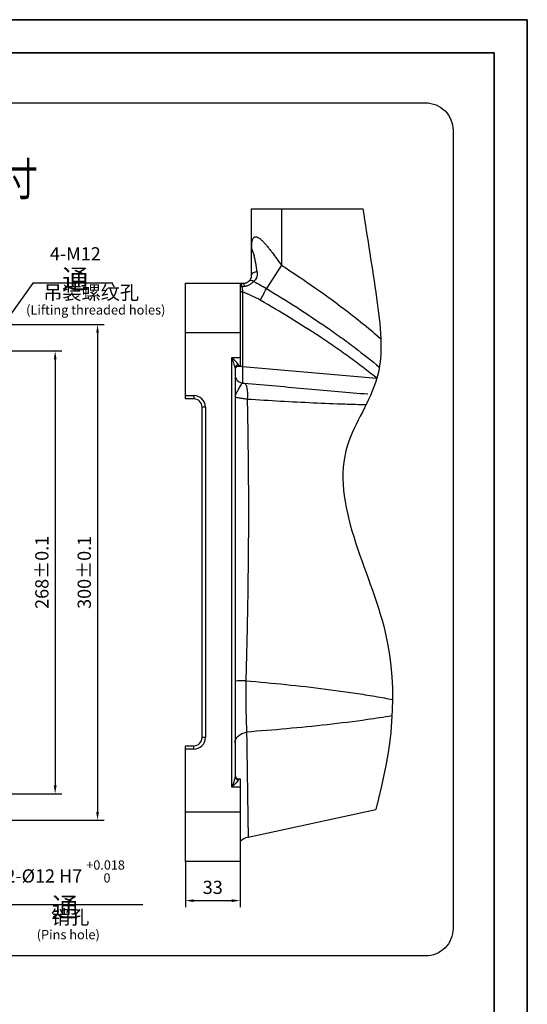
# Model space of a CAD drawing. Units: millimetres. Extents: x 47110 to 57224, y 13246 to 20398.
# Drawn here: x 55383 to 57224, y 16822 to 20398 of the extents above; entities that cross this region are included whole.
import ezdxf

# ---------------------------------------------------------------- set-up
doc = ezdxf.new("R2010")
doc.units = ezdxf.units.MM
doc.header["$LTSCALE"] = 120
doc.header["$PDSIZE"] = -1
doc.layers.add('2细线层', color=4, linetype='Continuous')
doc.layers.add('6文字层', color=3, linetype='Continuous')
doc.layers.add('5', color=7, linetype='Continuous', lineweight=35)
doc.styles.add('PC_TEXTSTYLE', font='ISOCP.SHX', dxfattribs={"width": 0.707, "bigfont": 'GBCBIG.SHX'})
doc.styles.add('PC_TEXTSTYLE1', font='isocp.shx', dxfattribs={"bigfont": 'hzfs.shx'})
doc.styles.add('TH_GBDIM', font='romans.shx', dxfattribs={"width": 0.8, "bigfont": 'gbcbig.shx'})
doc.dimstyles.new('TH_GBDIM', dxfattribs={"dimscale": 12, "dimtxt": 4, "dimasz": 2.5, "dimexe": 2, "dimexo": 0, "dimgap": 1.5, "dimtad": 1, "dimtoh": 1, "dimdec": 1, "dimdsep": 46, "dimtxsty": 'TH_GBDIM', "dimcen": 2.5, "dimclrd": 130, "dimclre": 130, "dimclrt": 3, "dimadec": 0, "dimazin": 2, "dimtfac": 0.714286, "dimtdec": 1, "dimtmove": 0, "dimatfit": 3, "dimfxl": 1, "dimtzin": 0, "dimlwd": -1, "dimlwe": -1, "dimarcsym": 0})

# ---------------------------------------------------------------- blocks, each defined once
blk = doc.blocks.new('*D176')
at = {"layer": '2细线层', "color": 130}
for p, q in [((55430.5, 19441.7), (55292.6, 19248.5)), ((55720.8, 19441.7), (55430.5, 19441.7)), ((55233.3, 19165.5), (55275.2, 19224.1)), ((55215.9, 19141.1), (55198.5, 19116.7))]:
    blk.add_line(p, q, dxfattribs=at)
for points in [[(55288.5, 19251.4), (55296.7, 19245.6), (55275.2, 19224.1)], [(55220, 19138.2), (55211.8, 19144), (55233.3, 19165.5)]]:
    blk.add_solid(points, dxfattribs=at)
at = {"layer": 'Defpoints', "color": 0}
for p in [(55275.2, 19224.1), (55233.3, 19165.5)]:
    blk.add_point(p, dxfattribs=at)
at = {"layer": '2细线层', "color": 3, "insert": (55584.6, 19496.6), "char_height": 48, "attachment_point": 5, "style": 'TH_GBDIM'}
blk.add_mtext('4-M12 {\\H1.458333x;通}', dxfattribs=at)
blk = doc.blocks.new('*D177')
at = {"layer": '2细线层', "color": 130}
for p, q in [((54992.4, 17448.3), (54971.6, 17469.8)), ((55013.2, 17426.7), (55063.3, 17374.9)), ((55248.2, 17183.5), (55084.1, 17353.3)), ((55829, 17183.5), (55248.2, 17183.5))]:
    blk.add_line(p, q, dxfattribs=at)
for points in [[(54988.8, 17444.8), (54996, 17451.7), (55013.2, 17426.7)], [(55087.7, 17356.8), (55080.5, 17349.9), (55063.3, 17374.9)]]:
    blk.add_solid(points, dxfattribs=at)
at = {"layer": 'Defpoints', "color": 0}
for p in [(55013.2, 17426.7), (55063.3, 17374.9)]:
    blk.add_point(p, dxfattribs=at)
at = {"layer": '2细线层', "color": 3, "insert": (55547.6, 17242.6), "char_height": 48, "attachment_point": 5, "style": 'TH_GBDIM'}
blk.add_mtext('2-%%C12 H7 {\\H0.7x;\\S+0.018^  0;} \\H1.458333x;通', dxfattribs=at)
blk = doc.blocks.new('*D182')
at = {"layer": '2细线层', "color": 130}
for p, q in [((55355.5, 19194.8), (55535.6, 19194.8)), ((55511.6, 19164.8), (55511.6, 17616.8)), ((55355.5, 17586.8), (55535.6, 17586.8))]:
    blk.add_line(p, q, dxfattribs=at)
for points in [[(55516.6, 19164.8), (55506.6, 19164.8), (55511.6, 19194.8)], [(55506.6, 17616.8), (55516.6, 17616.8), (55511.6, 17586.8)]]:
    blk.add_solid(points, dxfattribs=at)
at = {"layer": 'Defpoints', "color": 0}
for p in [(55355.5, 19194.8), (55355.5, 17586.8), (55511.6, 17586.8)]:
    blk.add_point(p, dxfattribs=at)
at = {"layer": '2细线层', "color": 3, "insert": (55469.6, 18390.8), "char_height": 48, "attachment_point": 5, "rotation": 90, "style": 'TH_GBDIM'}
blk.add_mtext('268%%P0.1', dxfattribs=at)
blk = doc.blocks.new('*D183')
at = {"layer": '2细线层', "color": 130}
for p, q in [((55158.3, 19290.8), (55689.3, 19290.8)), ((55665.3, 19260.8), (55665.3, 17520.8)), ((55158.3, 17490.8), (55689.3, 17490.8))]:
    blk.add_line(p, q, dxfattribs=at)
for points in [[(55670.3, 19260.8), (55660.3, 19260.8), (55665.3, 19290.8)], [(55660.3, 17520.8), (55670.3, 17520.8), (55665.3, 17490.8)]]:
    blk.add_solid(points, dxfattribs=at)
at = {"layer": 'Defpoints', "color": 0}
for p in [(55158.3, 19290.8), (55158.3, 17490.8), (55665.3, 17490.8)]:
    blk.add_point(p, dxfattribs=at)
at = {"layer": '2细线层', "color": 3, "insert": (55623.3, 18390.8), "char_height": 48, "attachment_point": 5, "rotation": 90, "style": 'TH_GBDIM'}
blk.add_mtext('300%%P0.1', dxfattribs=at)
blk = doc.blocks.new('*D184')
at = {"layer": '2细线层', "color": 130}
for p, q in [((55984.3, 17340.8), (55984.3, 17174.5)), ((56182.3, 17340.8), (56182.3, 17174.5)), ((56014.3, 17198.5), (56152.3, 17198.5))]:
    blk.add_line(p, q, dxfattribs=at)
for points in [[(56014.3, 17203.5), (56014.3, 17193.5), (55984.3, 17198.5)], [(56152.3, 17193.5), (56152.3, 17203.5), (56182.3, 17198.5)]]:
    blk.add_solid(points, dxfattribs=at)
at = {"layer": 'Defpoints', "color": 0}
for p in [(55984.3, 17340.8), (56182.3, 17340.8), (56182.3, 17198.5)]:
    blk.add_point(p, dxfattribs=at)
at = {"layer": '2细线层', "color": 3, "insert": (56083.3, 17240.5), "char_height": 48, "attachment_point": 5, "style": 'TH_GBDIM'}
blk.add_mtext('33', dxfattribs=at)

msp = doc.modelspace()

# ---------------------------------------------------------------- linework, layer by layer
at = {"color": 7, "linetype": 'Continuous', "lineweight": 25}
for p, q in [((56224.34, 19571.44), (56224.34, 19710.8)), ((56224.34, 19710.8), (56332.34, 19710.8)), ((56332.34, 19710.8), (56332.34, 19506.31)), ((56332.34, 19710.8), (56627.64, 19710.8)), ((56332.34, 19506.31), (56277.7, 19421.65)), ((55984.34, 19440.8), (56182.34, 19440.8)), ((55984.34, 19260.8), (55984.34, 19440.8)), ((56182.34, 19440.8), (56182.34, 19260.8)), ((56183.39, 19440.8), (56186, 19440.8)), ((56191.73, 19409.33), (56191.73, 19138.17)), ((56182.34, 19260.8), (55984.34, 19260.8)), ((55984.34, 19032.8), (55984.34, 19260.8)), ((56182.34, 19260.8), (56182.34, 19170.8)), ((56152.34, 19170.8), (56182.34, 19170.8)), ((56152.34, 17610.8), (56152.34, 19170.8)), ((56182.34, 19170.8), (56182.34, 19140.8)), ((56164.34, 19132.85), (56164.34, 17648.74)), ((56176.34, 19143.69), (56176.34, 19140.8)), ((56182.34, 19140.8), (56176.34, 19140.8)), ((56191.73, 19138.17), (56678.5, 19095.59)), ((55984.34, 19032.8), (56014.34, 19032.8)), ((55984.34, 19020.8), (55984.34, 19032.8)), ((56014.34, 19032.8), (56014.34, 19020.8)), ((56014.34, 19020.8), (55984.34, 19020.8)), ((56056.34, 18990.8), (56044.34, 18990.8)), ((56044.34, 17790.8), (56044.34, 18990.8)), ((56056.34, 18990.8), (56056.34, 17790.8)), ((56056.34, 17790.8), (56044.34, 17790.8)), ((55984.34, 17760.8), (56014.34, 17760.8)), ((55984.34, 17748.8), (55984.34, 17760.8)), ((55984.34, 17520.8), (55984.34, 17748.8)), ((56014.34, 17748.8), (55984.34, 17748.8)), ((56014.34, 17748.8), (56014.34, 17760.8)), ((56176.34, 17640.8), (56182.34, 17640.8)), ((56176.34, 17640.8), (56176.34, 17637.9)), ((56182.34, 17640.8), (56182.34, 17610.8)), ((56182.34, 17610.8), (56152.34, 17610.8)), ((56182.34, 17610.8), (56182.34, 17520.8)), ((56211.8, 17429.08), (56674.38, 17529.3)), ((55984.34, 17520.8), (56182.34, 17520.8)), ((55984.34, 17340.8), (55984.34, 17520.8)), ((56182.34, 17520.8), (56182.34, 17340.8)), ((56182.34, 17340.8), (55984.34, 17340.8))]:
    msp.add_line(p, q, dxfattribs=at)
at = {"color": 8, "linetype": 'Continuous', "lineweight": 25}
for p, q in [((56189.13, 19427.34), (56182.34, 19426.66)), ((56191.73, 19409.33), (56182.34, 19409.33)), ((56191.73, 19138.17), (56168.85, 19138.17))]:
    msp.add_line(p, q, dxfattribs=at)
at = {"color": 7, "linetype": 'Continuous', "lineweight": 25, "flags": 128}
for points in [[(56244.28, 19481.75), (56240.51, 19481.75), (56236.82, 19481.28), (56233.37, 19480.34), (56230.32, 19478.99), (56227.79, 19477.28), (56225.9, 19475.28), (56224.74, 19473.09), (56224.34, 19470.8)], [(56197.24, 19077.92), (56200.19, 19076.56), (56202.83, 19073.06), (56205.08, 19067.56), (56206.86, 19060.25), (56208.09, 19051.4), (56208.73, 19041.33), (56208.76, 19030.42), (56208.18, 19019.05)], [(56164.34, 17772.2), (56165.09, 17778.55), (56167.3, 17784.75), (56170.93, 17790.64), (56175.89, 17796.07), (56182.04, 17800.91), (56189.25, 17805.04), (56197.33, 17808.35), (56206.07, 17810.77)]]:
    msp.add_lwpolyline(points, dxfattribs=at)
at = {"color": 7, "linetype": 'Continuous', "lineweight": 25}
for centre, radius, start, end in [((56169.75, 19429.92), 19.54, 352.38729, 33.79456), ((56182.27, 19430.59), 15.81, 352.34411, 40.22643), ((56222.39, 19434.85), 15.61, 54.67914, 126.12524), ((55841.52, 19622.35), 480.14, 329.59113, 335.29124), ((56175.79, 19132.24), 11.47, 87.24529, 176.95083), ((56176.34, 19128.8), 12, 90, 180), ((56194.34, 19108.29), 30, 180, 265), ((56014.34, 18990.8), 42, 0, 90), ((56014.34, 18990.8), 30, 0, 90), ((56195.69, 17584.91), 412.05, 88.9456, 94.36321), ((56014.34, 17790.8), 42, 270, 0), ((56014.34, 17790.8), 30, 270, 0), ((56176.34, 17652.8), 12, 180, 270), ((56175.79, 17649.35), 11.47, 183.04917, 272.75471), ((56224.34, 17370.4), 60, 102.16652, 134.427)]:
    msp.add_arc(centre, radius, start, end, dxfattribs=at)
msp.add_ellipse((56194.34, 19138.4), major_axis=(2.61, 60), ratio=0.0433302, start_param=1.5764935, end_param=3.1396936, dxfattribs=at)
msp.add_open_spline([(56627.64, 19710.8), (56644.76, 19604.56), (56676.66, 19401.4), (56717.08, 19096.91), (56449.2, 18730.8), (56791.76, 18184.93), (56731.28, 17742.18), (56674.38, 17529.3)], degree=3, knots=[142.7682357, 142.7682357, 142.7682357, 142.7682357, 468.2198941, 760.3237563, 1025.4300626, 1718.6516875, 2366.6971214, 2366.6971214, 2366.6971214, 2366.6971214])
for points, knots in [([(56224.34, 19571.44), (56224.34, 19575.28), (56224.46, 19579.02), (56224.85, 19584.4), (56225.02, 19586.16), (56225.45, 19589.59), (56225.72, 19591.26), (56226.66, 19596.08), (56227.49, 19599.04), (56229.2, 19602.88), (56229.84, 19604.06), (56231.29, 19606.14), (56232.11, 19607.04), (56233.9, 19608.49), (56234.87, 19609.04), (56237, 19609.77), (56238.16, 19609.94), (56240.6, 19609.89), (56241.88, 19609.66), (56244.56, 19608.85), (56245.95, 19608.26), (56248.75, 19606.79), (56250.17, 19605.91), (56253.05, 19603.92), (56254.52, 19602.79), (56258.92, 19599.15), (56261.88, 19596.35), (56267.7, 19590.4), (56270.58, 19587.24), (56276.3, 19580.66), (56279.15, 19577.24), (56284.83, 19570.22), (56287.67, 19566.6), (56293.31, 19559.29), (56296.11, 19555.6), (56304.47, 19544.44), (56310.01, 19536.88), (56321.12, 19521.66), (56326.7, 19514), (56332.34, 19506.31)], [0, 0, 0, 0, 0.0625, 0.0625, 0.09375, 0.09375, 0.125, 0.125, 0.1875, 0.1875, 0.21875, 0.21875, 0.25, 0.25, 0.28125, 0.28125, 0.3125, 0.3125, 0.34375, 0.34375, 0.375, 0.375, 0.40625, 0.40625, 0.4375, 0.4375, 0.5, 0.5, 0.5625, 0.5625, 0.625, 0.625, 0.6875, 0.6875, 0.75, 0.75, 0.875, 0.875, 1, 1, 1, 1]), ([(56244.28, 19481.75), (56242.78, 19492.4), (56241.1, 19503.45), (56238.2, 19519.92), (56237.17, 19525.39), (56235.48, 19533.4), (56234.9, 19536.04), (56233.65, 19541.18), (56233, 19543.68), (56231.62, 19548.41), (56230.89, 19550.64), (56229.74, 19553.66), (56229.35, 19554.61), (56228.59, 19556.39), (56228.22, 19557.21), (56227.19, 19559.51), (56226.64, 19560.83), (56225.83, 19563.21), (56225.54, 19564.26), (56224.87, 19567.08), (56224.66, 19568.5), (56224.45, 19570.04), (56224.41, 19570.44), (56224.37, 19570.92), (56224.36, 19571.05), (56224.35, 19571.28), (56224.34, 19571.37), (56224.34, 19571.44)], [0, 0, 0, 0, 0.25, 0.25, 0.375, 0.375, 0.4375, 0.4375, 0.5, 0.5, 0.5625, 0.5625, 0.59375, 0.59375, 0.625, 0.625, 0.6875, 0.6875, 0.75, 0.75, 0.875, 0.875, 0.9375, 0.9375, 0.96875, 0.96875, 1, 1, 1, 1]), ([(56224.34, 19470.8), (56224.34, 19480.92), (56224.34, 19491.48), (56224.34, 19507.56), (56224.34, 19512.96), (56224.34, 19523.74), (56224.34, 19529.14), (56224.34, 19537.03), (56224.34, 19539.63), (56224.34, 19544.66), (56224.34, 19547.09), (56224.34, 19551.6), (56224.34, 19553.68), (56224.34, 19557.32), (56224.34, 19558.92), (56224.34, 19561.8), (56224.34, 19563.07), (56224.34, 19565.37), (56224.34, 19566.39), (56224.34, 19568.2), (56224.34, 19568.99), (56224.34, 19570.36), (56224.34, 19570.95), (56224.34, 19571.44)], [0, 0, 0, 0, 0.25, 0.25, 0.375, 0.375, 0.5, 0.5, 0.5625, 0.5625, 0.625, 0.625, 0.6875, 0.6875, 0.75, 0.75, 0.8125, 0.8125, 0.875, 0.875, 0.9375, 0.9375, 1, 1, 1, 1]), ([(56332.34, 19506.31), (56373.98, 19479.43), (56415.13, 19451.85), (56496.25, 19395.02), (56536.22, 19365.77), (56595.06, 19320.32), (56614.48, 19304.92), (56652.81, 19273.57), (56671.73, 19257.63), (56691.31, 19240.54), (56692.25, 19239.72), (56693.19, 19238.9)], [0, 0, 0, 0, 0.25, 0.25, 0.5, 0.5, 0.625, 0.625, 0.75, 0.75, 0.75630042, 0.75630042, 0.75630042, 0.75630042]), ([(56213.19, 19447.45), (56214.46, 19448.48), (56215.76, 19449.7), (56218.25, 19452.58), (56219.46, 19454.24), (56221.61, 19458.09), (56222.56, 19460.3), (56223.93, 19465.2), (56224.34, 19467.91), (56224.34, 19470.8)], [0, 0, 0, 0, 0.25, 0.25, 0.5, 0.5, 0.75, 0.75, 1, 1, 1, 1]), ([(56244.28, 19481.75), (56244.82, 19477.91), (56244.82, 19474.21), (56244.11, 19468.96), (56243.76, 19467.26), (56242.84, 19463.98), (56242.27, 19462.43), (56240.36, 19458.05), (56238.78, 19455.5), (56235.28, 19451.06), (56233.35, 19449.16), (56231.41, 19447.58)], [0, 0, 0, 0, 0.25, 0.25, 0.375, 0.375, 0.5, 0.5, 0.75, 0.75, 1, 1, 1, 1]), ([(56194.34, 19440.8), (56196.73, 19440.8), (56198.98, 19441.08), (56202.09, 19441.79), (56203.09, 19442.08), (56204.93, 19442.71), (56205.77, 19443.05), (56207.34, 19443.75), (56208.06, 19444.11), (56209.39, 19444.83), (56210, 19445.2), (56211.63, 19446.24), (56212.49, 19446.89), (56213.19, 19447.45)], [0, 0, 0, 0, 0.25, 0.25, 0.375, 0.375, 0.5, 0.5, 0.625, 0.625, 0.75, 0.75, 1, 1, 1, 1]), ([(56231.41, 19447.58), (56230, 19446.02), (56228.28, 19444.27), (56225.14, 19441.47), (56223.99, 19440.5), (56221.52, 19438.58), (56220.2, 19437.62), (56217.39, 19435.76), (56215.89, 19434.85), (56212.71, 19433.12), (56211.01, 19432.3), (56205.74, 19430.12), (56201.98, 19429.01), (56197.94, 19428.48)], [0, 0, 0, 0, 0.25, 0.25, 0.375, 0.375, 0.5, 0.5, 0.625, 0.625, 0.75, 0.75, 1, 1, 1, 1]), ([(56277.7, 19421.65), (56314.68, 19399.44), (56351.37, 19376.73), (56423.99, 19330.16), (56459.92, 19306.3), (56513.08, 19269.46), (56530.67, 19257), (56565.6, 19231.69), (56582.93, 19218.83), (56629.78, 19183.1), (56658.97, 19159.81), (56687.48, 19135.68)], [0, 0, 0, 0, 0.25, 0.25, 0.5, 0.5, 0.625, 0.625, 0.75, 0.75, 0.96642118, 0.96642118, 0.96642118, 0.96642118]), ([(56255.61, 19379.32), (56245.36, 19385.24), (56234.9, 19390.67), (56213.59, 19400.64), (56202.74, 19405.17), (56191.73, 19409.33)], [0, 0, 0, 0, 0.5, 0.5, 1, 1, 1, 1]), ([(56678.5, 19095.59), (56645.55, 19122.48), (56611.75, 19148.26), (56560.12, 19185.68), (56542.76, 19197.95), (56507.79, 19222.1), (56490.19, 19233.98), (56437.07, 19269.12), (56401.23, 19291.88), (56328.9, 19336.35), (56292.39, 19358.05), (56255.61, 19379.32)], [0, 0, 0, 0, 0.25, 0.25, 0.375, 0.375, 0.5, 0.5, 0.75, 0.75, 1, 1, 1, 1]), ([(56176.34, 19143.69), (56176.34, 19144.46), (56176.03, 19145.35), (56175.23, 19146.83), (56174.91, 19147.35), (56174.19, 19148.4), (56173.8, 19148.94), (56171.69, 19151.66), (56169.53, 19154), (56166.11, 19157.53), (56164.93, 19158.71), (56162.5, 19161.1), (56161.26, 19162.31), (56158.74, 19164.73), (56157.47, 19165.94), (56154.92, 19168.36), (56153.63, 19169.58), (56152.34, 19170.8)], [0, 0, 0, 0, 0.125, 0.125, 0.1875, 0.1875, 0.25, 0.25, 0.5, 0.5, 0.625, 0.625, 0.75, 0.75, 0.875, 0.875, 1, 1, 1, 1]), ([(56164.34, 19132.85), (56164.34, 19134.09), (56164.14, 19135.45), (56163.56, 19138.35), (56163.17, 19139.87), (56161.86, 19144.51), (56160.78, 19147.74), (56158.52, 19154.23), (56157.32, 19157.53), (56155.47, 19162.49), (56154.85, 19164.15), (56153.6, 19167.47), (56152.97, 19169.14), (56152.34, 19170.8)], [0, 0, 0, 0, 0.125, 0.125, 0.25, 0.25, 0.5, 0.5, 0.75, 0.75, 0.875, 0.875, 1, 1, 1, 1]), ([(56191.73, 19078.4), (56190.96, 19078.47), (56190.12, 19077.94), (56188.18, 19075.93), (56187.08, 19074.42), (56184.65, 19070.72), (56183.32, 19068.53), (56180.43, 19063.72), (56178.88, 19061.12), (56175.71, 19055.77), (56174.1, 19053.02), (56171.04, 19047.53), (56169.6, 19044.78), (56167.13, 19039.33), (56166.11, 19036.63), (56165.07, 19032.58), (56164.8, 19031.23), (56164.53, 19029.2), (56164.46, 19028.53), (56164.37, 19027.17), (56164.34, 19026.49), (56164.34, 19025.82)], [0, 0, 0, 0, 0.125, 0.125, 0.25, 0.25, 0.375, 0.375, 0.5, 0.5, 0.625, 0.625, 0.75, 0.75, 0.875, 0.875, 0.9375, 0.9375, 0.96875, 0.96875, 1, 1, 1, 1]), ([(56197.24, 19077.92), (56236.27, 19074.5), (56275.07, 19071.11), (56352.06, 19064.37), (56390.26, 19061.03), (56465.79, 19054.42), (56502.97, 19051.17), (56575.65, 19044.81), (56611.16, 19041.7), (56645.52, 19038.7)], [0, 0, 0, 0, 0.25, 0.25, 0.5, 0.5, 0.75, 0.75, 1, 1, 1, 1]), ([(56208.18, 19019.05), (56201.92, 19020.12), (56196.1, 19021.1), (56188.01, 19022.43), (56185.48, 19022.84), (56180.79, 19023.59), (56178.63, 19023.93), (56175.66, 19024.39), (56174.71, 19024.54), (56172.96, 19024.8), (56172.14, 19024.92), (56169.85, 19025.25), (56168.57, 19025.43), (56166.99, 19025.63), (56166.53, 19025.69), (56165.73, 19025.78), (56165.4, 19025.81), (56164.61, 19025.87), (56164.34, 19025.87), (56164.34, 19025.82)], [0, 0, 0, 0, 0.25, 0.25, 0.375, 0.375, 0.5, 0.5, 0.5625, 0.5625, 0.625, 0.625, 0.75, 0.75, 0.8125, 0.8125, 0.875, 0.875, 1, 1, 1, 1]), ([(56208.18, 19019.05), (56209.89, 18933.88), (56211.2, 18848.71), (56212.65, 18678.33), (56212.78, 18593.13), (56211.8, 18422.74), (56210.68, 18337.56), (56207.52, 18167.22), (56205.48, 18082.05), (56203.27, 17996.89)], [0, 0, 0, 0, 0.25, 0.25, 0.5, 0.5, 0.75, 0.75, 1, 1, 1, 1]), ([(56638.89, 18998.73), (56613.97, 18999.45), (56588.49, 19000.25), (56525.08, 19002.48), (56486.65, 19004.03), (56408.44, 19007.6), (56368.84, 19009.61), (56288.96, 19014.05), (56248.67, 19016.47), (56208.18, 19019.05)], [0.07708864, 0.07708864, 0.07708864, 0.07708864, 0.25, 0.25, 0.5, 0.5, 0.75, 0.75, 1, 1, 1, 1]), ([(56203.27, 17996.89), (56203.1, 17979.54), (56203.03, 17962.53), (56203.1, 17929.16), (56203.24, 17912.8), (56203.55, 17892.77), (56203.62, 17888.81), (56203.76, 17881), (56203.84, 17877.15), (56204.1, 17865.77), (56204.29, 17858.4), (56204.94, 17836.91), (56205.46, 17823.42), (56206.07, 17810.77)], [0, 0, 0, 0, 0.25, 0.25, 0.5, 0.5, 0.5625, 0.5625, 0.625, 0.625, 0.75, 0.75, 1, 1, 1, 1]), ([(56203.27, 17996.89), (56251.84, 17992.88), (56300.35, 17988.45), (56397.1, 17978.54), (56445.35, 17973.06), (56517.36, 17963.86), (56541.31, 17960.63), (56588.99, 17953.8), (56612.74, 17950.21), (56659.98, 17942.65), (56683.47, 17938.67), (56716.44, 17932.78), (56726.05, 17931.02), (56735.64, 17929.24)], [0, 0, 0, 0, 0.25, 0.25, 0.5, 0.5, 0.625, 0.625, 0.75, 0.75, 0.875, 0.875, 0.92667573, 0.92667573, 0.92667573, 0.92667573]), ([(56733.64, 17869.6), (56704.03, 17864.66), (56674.42, 17860.13), (56595.85, 17848.94), (56546.93, 17842.83), (56449.24, 17831.88), (56400.49, 17827.03), (56303.16, 17818.26), (56254.58, 17814.34), (56206.07, 17810.77)], [0.09907791, 0.09907791, 0.09907791, 0.09907791, 0.25, 0.25, 0.5, 0.5, 0.75, 0.75, 1, 1, 1, 1]), ([(56164.34, 17648.74), (56164.34, 17647.51), (56164.14, 17646.14), (56163.56, 17643.24), (56163.17, 17641.72), (56161.86, 17637.09), (56160.78, 17633.86), (56158.52, 17627.36), (56157.32, 17624.07), (56155.47, 17619.1), (56154.85, 17617.44), (56153.6, 17614.12), (56152.97, 17612.45), (56152.34, 17610.8)], [0, 0, 0, 0, 0.125, 0.125, 0.25, 0.25, 0.5, 0.5, 0.75, 0.75, 0.875, 0.875, 1, 1, 1, 1]), ([(56176.34, 17637.9), (56176.34, 17637.13), (56176.03, 17636.24), (56175.23, 17634.76), (56174.91, 17634.24), (56174.19, 17633.19), (56173.8, 17632.66), (56171.69, 17629.94), (56169.53, 17627.59), (56166.11, 17624.07), (56164.93, 17622.88), (56162.5, 17620.49), (56161.26, 17619.28), (56158.74, 17616.86), (56157.47, 17615.65), (56154.92, 17613.23), (56153.63, 17612.01), (56152.34, 17610.8)], [0, 0, 0, 0, 0.125, 0.125, 0.1875, 0.1875, 0.25, 0.25, 0.5, 0.5, 0.625, 0.625, 0.75, 0.75, 0.875, 0.875, 1, 1, 1, 1])]:
    msp.add_open_spline(points, degree=3, knots=knots, dxfattribs=at)
for points in [[(56186, 19440.8), (56188.79, 19440.8), (56191.57, 19440.8), (56194.34, 19440.8)], [(56197.94, 19428.48), (56195.02, 19428.09), (56192.08, 19427.71), (56189.13, 19427.34)], [(56189.13, 19427.34), (56189.92, 19421.43), (56190.78, 19415.43), (56191.73, 19409.33)], [(56231.41, 19447.58), (56247.13, 19439.47), (56262.56, 19430.81), (56277.7, 19421.65)], [(56191.73, 19078.4), (56193.55, 19078.24), (56195.38, 19078.08), (56197.24, 19077.92)]]:
    msp.add_open_spline(points, degree=3, dxfattribs=at)
at = {"color": 8, "linetype": 'Continuous', "lineweight": 25}
msp.add_open_spline([(56206.07, 17810.77), (56206.3, 17794.38), (56206.76, 17761.6), (56207.41, 17715.92), (56208.03, 17672.55), (56208.62, 17631.99), (56209.17, 17594.43), (56209.74, 17555.89), (56210.29, 17518.46), (56210.75, 17488.09), (56211.07, 17466.47), (56211.3, 17451.37), (56211.49, 17438.47), (56211.62, 17430.04), (56211.62, 17429.94), (56211.62, 17429.9)], degree=3, knots=[0, 0, 0, 0, 0.06946345, 0.13898392, 0.20844726, 0.28007551, 0.35176648, 0.42339445, 0.52363586, 0.62387704, 0.69263061, 0.76144004, 0.83019359, 0.93026034, 1, 1, 1, 1], dxfattribs=at)
at = {"layer": '2细线层'}
msp.add_lwpolyline([(52957.95, 20096.06), (56855.18, 20096.06, -0.4142136), (56955.18, 19996.06), (56955.18, 17097.7, -0.4142136), (56855.18, 16997.7), (52957.95, 16997.7, -0.4142136), (52857.95, 17097.7), (52857.95, 19996.06, -0.4142136)], format="xyb", close=True, dxfattribs=at)
at = {"layer": '5'}
for p, q in [((47110.29, 20398.02), (57224.35, 20398.02)), ((57224.35, 13245.94), (57224.35, 20398.02)), ((47712.32, 20277.62), (57103.94, 20277.62)), ((57103.94, 13366.35), (57103.94, 20277.62))]:
    msp.add_line(p, q, dxfattribs=at)

# ---------------------------------------------------------------- texts
at = {"layer": '2细线层', "attachment_point": 1, "style": 'PC_TEXTSTYLE1'}
for s, insert, char_height, width in [('吊装螺纹孔', (55468.18, 19432.49), 51, 497.6653), ('(Lifting threaded holes)', (55406.04, 19361.04), 34, 1229.666), ('销孔', (55496.47, 17163.68), 51, 497.6653), ('(Pins hole)', (55444.54, 17092.23), 34, 1229.666)]:
    msp.add_mtext(s, dxfattribs=dict(at, insert=insert, char_height=char_height, width=width))
at = {"layer": '6文字层', "style": 'PC_TEXTSTYLE', "width": 0.667}
msp.add_text('底座安装尺寸', height=120, dxfattribs=at).set_placement((54793.54, 19758.98))

# ---------------------------------------------------------------- dimensions: what is measured, and where the dimension line sits
at = {"layer": '2细线层'}
for p1, p2, text, picture, middle in [((55233.34, 19165.49), (55275.17, 19224.1), '4-M12 {\\H1.458333x;通}', '*D176', (55430.45, 19441.68)), ((55013.24, 17426.69), (55063.27, 17374.91), '2-%%C12 H7 {\\H0.7x;\\S+0.018^  0;} \\H1.458333x;通', '*D177', (55248.23, 17183.46))]:
    dim = msp.add_diameter_dim_2p(p1=p1, p2=p2, text=text, dimstyle='TH_GBDIM', override={"dimtxsty": 'TH_GBDIM'}, dxfattribs=at)
    dim.commit()
    dim.dimension.update_dxf_attribs({"geometry": picture, "text_midpoint": middle, "dimtype": 163})
for base, p1, p2, text, picture, middle in [((55665.31, 17490.8), (55158.26, 19290.8), (55158.26, 17490.8), '300%%P0.1', '*D183', (55623.31, 18390.8)), ((55511.61, 17586.8), (55355.51, 19194.8), (55355.51, 17586.8), '268%%P0.1', '*D182', (55469.61, 18390.8))]:
    dim = msp.add_linear_dim(base=base, p1=p1, p2=p2, angle=90, text=text, dimstyle='TH_GBDIM', override={"dimtxsty": 'TH_GBDIM'}, dxfattribs=at)
    dim.commit()
    dim.dimension.update_dxf_attribs({"geometry": picture, "text_midpoint": middle})
dim = msp.add_linear_dim(base=(56182.34, 17198.54), p1=(55984.34, 17340.8), p2=(56182.34, 17340.8), text='33', dimstyle='TH_GBDIM', override={"dimtxsty": 'TH_GBDIM'}, dxfattribs=at)
dim.commit()
dim.dimension.update_dxf_attribs({"geometry": '*D184', "text_midpoint": (56083.34, 17240.54)})

doc.saveas('drawing.dxf')
